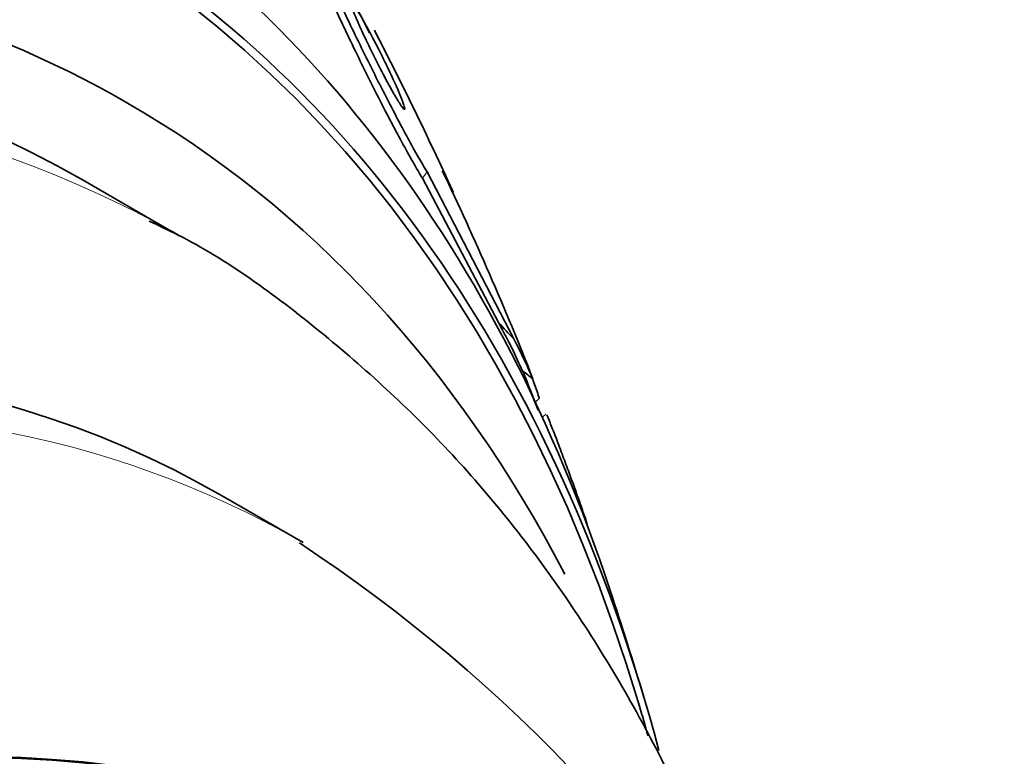
# Model space of a CAD drawing. Units: millimetres. Extents: x -262 to 1126, y 0 to 1164.
# Drawn here: x 1038 to 1045, y 246 to 251 of the extents above; entities that cross this region are included whole.
import ezdxf

# ---------------------------------------------------------------- set-up
doc = ezdxf.new("R2010")
doc.units = ezdxf.units.MM
for name, color, linetype in [('27064', 7, 'Continuous'), ('27068', 7, 'Continuous'), ('28949', 7, 'Continuous'), ('Défaut', 7, 'Continuous')]:
    doc.layers.add(name, color=color, linetype=linetype)

# ---------------------------------------------------------------- blocks, each defined once
blk = doc.blocks.new('SE1')
at = {"layer": '27064', "color": 7, "linetype": 'Continuous', "lineweight": 35}
for centre, major_axis, end_param in [((1031.2334, 228.7879), (9.25, 16.0215), 3.462818), ((1031.9683, 228.3637), (9, 15.5885), 3.141593)]:
    blk.add_ellipse(centre, major_axis=major_axis, ratio=0.57735, start_param=0, end_param=end_param, dxfattribs=at)
at = {"layer": '27068', "color": 7, "linetype": 'Continuous', "lineweight": 35}
for p, q in [((1040.0977, 251.3735), (1039.7634, 252.0345)), ((1040.4855, 250.3053), (1041.0455, 249.2425)), ((1040.5204, 250.3513), (1041.1569, 249.1222)), ((1041.316, 248.6574), (1041.3448, 248.6837)), ((1041.3942, 248.5695), (1041.3679, 248.5454)), ((1041.6942, 247.7593), (1041.6964, 247.7613))]:
    blk.add_line(p, q, dxfattribs=at)
at = {"layer": '27068', "color": 7, "linetype": 'Continuous', "lineweight": 18}
blk.add_line((1040.5204, 250.3513), (1040.4855, 250.3053), dxfattribs=at)
at = {"layer": '27068', "color": 7, "linetype": 'Continuous', "lineweight": 35}
for centre, radius, start, end in [((1014.7637, 238.2967), 28.55, 24.67231, 27.30407), ((1020.047, 240.4844), 22.8308, 21.43773, 25.62681), ((1014.7637, 238.2967), 28.5, 21.19056, 21.80734), ((1014.7637, 238.2967), 28.55, 16.6564, 18.3236), ((1014.7637, 238.2967), 28.5, 16.10623, 16.56146)]:
    blk.add_arc(centre, radius, start, end, dxfattribs=at)
for centre, major_axis, ratio, start_param, end_param in [((1025.7238, 231.9689), (11.988, 20.7639), 0.57735, 0, 3.616357), ((1026.0774, 231.7648), (-11.7925, -20.4252), 0.57735, 2.64128, 6.283185), ((1026.0774, 231.7648), (11.8227, 20.4775), 0.57735, 0, 3.656708), ((1026.9908, 231.2374), (11.3275, 19.6198), 0.57735, 0, 3.501383), ((1025.7238, 231.9689), (11.988, 20.7639), 0.57735, 5.808421, 6.283185), ((1026.0774, 231.7648), (11.8227, 20.4775), 0.57735, 5.760071, 6.283185), ((1026.9908, 231.2374), (11.3275, 19.6198), 0.57735, 5.930577, 6.283185), ((1029.0446, 257.1283), (12.2471, -9.2876), 0.173939, 0.300177, 0.37053), ((1048.8001, 245.1813), (-9.5615, 7.251), 0.173939, 0.767862, 0.787037), ((1029.0446, 257.1283), (12.3208, -9.3435), 0.173939, 0.298606, 0.356864), ((1041.4008, 249.1864), (1.5927, -1.2078), 0.173939, -1.551376, -1.503528)]:
    blk.add_ellipse(centre, major_axis=major_axis, ratio=ratio, start_param=start_param, end_param=end_param, dxfattribs=at)
for points, knots in [([(1039.7634, 252.0345), (1039.7402, 252.072), (1039.7196, 252.1037), (1039.7026, 252.1281), (1039.6786, 252.1626), (1039.6611, 252.1833), (1039.6513, 252.1893), (1039.6413, 252.1954), (1039.6388, 252.1868), (1039.6431, 252.1654), (1039.6477, 252.1423), (1039.6604, 252.1039), (1039.6794, 252.0542), (1039.7006, 251.9985), (1039.7302, 251.9275), (1039.7654, 251.847), (1039.8048, 251.7569), (1039.8523, 251.6527), (1039.9042, 251.5422), (1039.96, 251.4233), (1040.0224, 251.2938), (1040.0865, 251.1643), (1040.1501, 251.0358), (1040.2175, 250.9031), (1040.2819, 250.7803), (1040.34, 250.6696), (1040.3976, 250.5633), (1040.4479, 250.4748), (1040.4739, 250.429), (1040.4984, 250.3873), (1040.5204, 250.3513)], [0, 0, 0, 0, 0.062811, 0.062811, 0.062811, 0.151122, 0.151122, 0.151122, 0.240185, 0.240185, 0.240185, 0.336363, 0.336363, 0.336363, 0.444058, 0.444058, 0.444058, 0.564735, 0.564735, 0.564735, 0.694708, 0.694708, 0.694708, 0.823884, 0.823884, 0.823884, 0.940187, 0.940187, 0.940187, 1, 1, 1, 1]), ([(1039.6093, 252.1455), (1039.6074, 252.1428), (1039.6071, 252.1371), (1039.6083, 252.1285), (1039.6111, 252.109), (1039.6218, 252.0742), (1039.6389, 252.0279), (1039.658, 251.9763), (1039.6854, 251.9092), (1039.7185, 251.8324), (1039.7557, 251.7462), (1039.801, 251.6456), (1039.8509, 251.5382), (1039.9049, 251.4219), (1039.9659, 251.2943), (1040.029, 251.1658), (1040.0923, 251.0368), (1040.1598, 250.9027), (1040.2249, 250.7772), (1040.2842, 250.6631), (1040.3437, 250.5522), (1040.3962, 250.4587), (1040.4285, 250.4011), (1040.4589, 250.3489), (1040.4855, 250.3053)], [0.1872558, 0.1872558, 0.1872558, 0.1872558, 0.2292213, 0.2292213, 0.2292213, 0.3242389, 0.3242389, 0.3242389, 0.4304075, 0.4304075, 0.4304075, 0.5496542, 0.5496542, 0.5496542, 0.6790254, 0.6790254, 0.6790254, 0.8090738, 0.8090738, 0.8090738, 0.9274061, 0.9274061, 0.9274061, 1, 1, 1, 1]), ([(1040.1557, 251.2693), (1040.1337, 251.3122), (1040.111, 251.3555), (1040.0894, 251.3957), (1040.0676, 251.436), (1040.0463, 251.4743), (1040.0277, 251.5061), (1040.011, 251.5348), (1039.996, 251.5591), (1039.9845, 251.5764), (1039.9739, 251.5921), (1039.9659, 251.6025), (1039.9609, 251.6068), (1039.9559, 251.6111), (1039.9538, 251.6096), (1039.9544, 251.6028), (1039.9551, 251.5956), (1039.959, 251.5823), (1039.9654, 251.5645), (1039.9726, 251.5445), (1039.9831, 251.5183), (1039.996, 251.4882), (1040.0105, 251.4544), (1040.0283, 251.4148), (1040.048, 251.3724), (1040.0693, 251.3264), (1040.0936, 251.2759), (1040.1188, 251.2248), (1040.1442, 251.1734), (1040.1713, 251.1199), (1040.1976, 251.0696), (1040.2216, 251.0237), (1040.2458, 250.9789), (1040.2672, 250.9409), (1040.2857, 250.9082), (1040.3027, 250.8794), (1040.3163, 250.8581), (1040.3283, 250.8391), (1040.338, 250.8255), (1040.3447, 250.8181), (1040.3511, 250.811), (1040.3548, 250.8096), (1040.3557, 250.8135), (1040.3567, 250.8177), (1040.3546, 250.8279), (1040.3499, 250.8428), (1040.3447, 250.8594), (1040.3361, 250.8821), (1040.3252, 250.909), (1040.3128, 250.9393), (1040.297, 250.9756), (1040.279, 251.015), (1040.2593, 251.0584), (1040.2364, 251.1067), (1040.2122, 251.1563), (1040.1941, 251.1932), (1040.175, 251.2315), (1040.1557, 251.2693)], [0, 0, 0, 0, 0.053899, 0.053899, 0.053899, 0.108184, 0.108184, 0.108184, 0.157023, 0.157023, 0.157023, 0.201449, 0.201449, 0.201449, 0.245603, 0.245603, 0.245603, 0.292921, 0.292921, 0.292921, 0.345819, 0.345819, 0.345819, 0.40531, 0.40531, 0.40531, 0.469937, 0.469937, 0.469937, 0.535011, 0.535011, 0.535011, 0.594424, 0.594424, 0.594424, 0.645375, 0.645375, 0.645375, 0.690375, 0.690375, 0.690375, 0.733972, 0.733972, 0.733972, 0.780021, 0.780021, 0.780021, 0.831277, 0.831277, 0.831277, 0.889171, 0.889171, 0.889171, 0.952855, 0.952855, 0.952855, 1, 1, 1, 1]), ([(1040.632, 250.3589), (1040.6691, 250.2884), (1040.6933, 250.2417), (1040.7111, 250.2064), (1040.7138, 250.2005), (1040.7135, 250.2002)], [0, 0, 0, 0, 0.25, 0.25, 0.3720939, 0.3720939, 0.3720939, 0.3720939]), ([(1041.3438, 248.6828), (1041.3449, 248.6838), (1041.3431, 248.6919), (1041.3382, 248.7074), (1041.3334, 248.7227), (1041.3253, 248.7458), (1041.3146, 248.7748), (1041.3085, 248.7914), (1041.3014, 248.8103), (1041.2936, 248.8306)], [0.5427681, 0.5427681, 0.5427681, 0.5427681, 0.5950376, 0.5950376, 0.5950376, 0.646403, 0.646403, 0.646403, 0.6757477, 0.6757477, 0.6757477, 0.6757477]), ([(1041.6964, 247.7613), (1041.6964, 247.7613), (1041.6964, 247.7613), (1041.6964, 247.7613), (1041.6969, 247.7618), (1041.6949, 247.7689), (1041.6904, 247.7829), (1041.6858, 247.7969), (1041.6785, 247.8186), (1041.6689, 247.8462), (1041.6603, 247.8709), (1041.6496, 247.9011), (1041.6378, 247.934), (1041.6265, 247.9657), (1041.6139, 248.0007), (1041.601, 248.0362), (1041.5874, 248.0739), (1041.5731, 248.113), (1041.5591, 248.1511), (1041.5434, 248.1938), (1041.5277, 248.2361), (1041.5129, 248.2756), (1041.496, 248.3207), (1041.48, 248.3632), (1041.4657, 248.4004), (1041.4498, 248.4419), (1041.4356, 248.4781), (1041.4245, 248.5059), (1041.4134, 248.5334), (1041.4049, 248.5535), (1041.4002, 248.5635)], [0.5334823, 0.5334823, 0.5334823, 0.5334823, 0.5335454, 0.5335454, 0.5335454, 0.5824765, 0.5824765, 0.5824765, 0.6317453, 0.6317453, 0.6317453, 0.6758384, 0.6758384, 0.6758384, 0.718237, 0.718237, 0.718237, 0.7631428, 0.7631428, 0.7631428, 0.813629, 0.813629, 0.813629, 0.8714804, 0.8714804, 0.8714804, 0.9361258, 0.9361258, 0.9361258, 1, 1, 1, 1])]:
    blk.add_open_spline(points, degree=3, knots=knots, dxfattribs=at)
at = {"layer": '28949', "color": 7, "linetype": 'Continuous', "lineweight": 35}
for p, q in [((1038.6979, 249.8817), (1037.9908, 250.29)), ((1039.6096, 247.6233), (1039.0085, 247.9703))]:
    blk.add_line(p, q, dxfattribs=at)
blk.add_arc((1033.2407, 237.9855), 11.5343, 2.43222, 56.65406, dxfattribs=at)
for centre, major_axis, end_param in [((1026.9908, 231.2374), (11, 19.0526), 3.141593), ((1028.7585, 230.2168), (10.25, 17.7535), 3.141593), ((1027.6979, 230.8292), (11, 19.0526), 0.017088), ((1031.2334, 228.7879), (9.4531, 16.3733), 3.72161), ((1031.2334, 228.7879), (9.45, 16.3679), 3.719227)]:
    blk.add_ellipse(centre, major_axis=major_axis, ratio=0.57735, start_param=0, end_param=end_param, dxfattribs=at)
at = {"layer": '28949', "color": 7, "linetype": 'Continuous', "lineweight": 18}
for centre, major_axis, start_param, end_param in [((1027.6979, 230.8292), (11, 19.0526), 0.017088, 3.144836), ((1029.3596, 229.8698), (10.25, 17.7535), 0.001552, 3.142195)]:
    blk.add_ellipse(centre, major_axis=major_axis, ratio=0.57735, start_param=start_param, end_param=end_param, dxfattribs=at)
at = {"layer": '28949', "color": 7, "linetype": 'Continuous', "lineweight": 35}
blk.add_open_spline([(1042.9644, 244.2604), (1042.9125, 244.4227), (1042.6976, 245.0519), (1042.2496, 246.0854), (1041.5394, 247.2761), (1040.7026, 248.3221), (1039.7571, 249.1867), (1038.9805, 249.7535), (1038.5536, 249.9531), (1038.4757, 249.9893)], degree=3, knots=[0.3735369, 0.3735369, 0.3735369, 0.3735369, 0.4132516, 0.5294205, 0.6443768, 0.7577294, 0.8693669, 0.9795691, 1, 1, 1, 1], dxfattribs=at)

msp = doc.modelspace()

# ---------------------------------------------------------------- block references
at = {"layer": 'Défaut'}
msp.add_blockref('SE1', (0, 0), dxfattribs=at)

doc.saveas('drawing.dxf')
